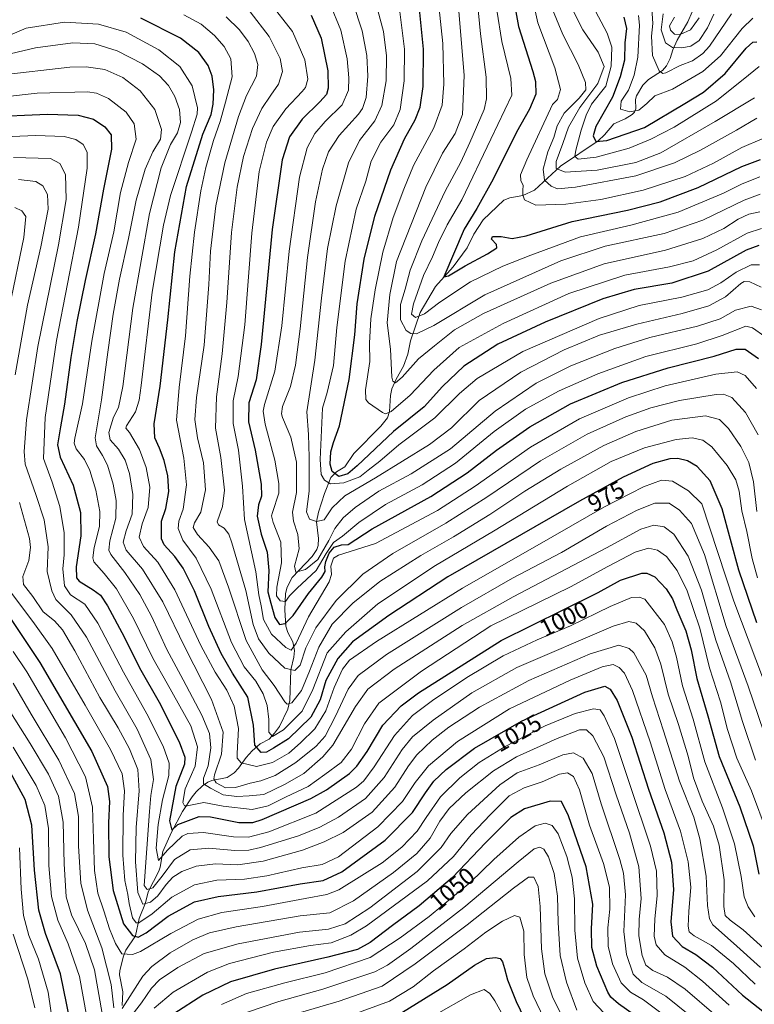
# Model space of a CAD drawing. Units: metres. Extents: x 613657 to 617089, y 4766391 to 4768762.
# Drawn here: x 615870 to 616178, y 4767207 to 4767619 of the extents above; entities that cross this region are included whole.
import ezdxf
from ezdxf.enums import TextEntityAlignment as Align

# ---------------------------------------------------------------- set-up
doc = ezdxf.new("R2010")
doc.units = ezdxf.units.M
doc.header["$MEASUREMENT"] = 0
for name, color, linetype, lineweight in [('Corriente natural lineal', 142, 'Continuous', 13), ('Curva de nivel maestra', 30, 'Continuous', 30), ('Curva de nivel normal', 30, 'Continuous', 0), ('Rótulo de curva de nivel directora', 7, 'Continuous', 0)]:
    doc.layers.add(name, color=color, linetype=linetype, lineweight=lineweight)
doc.styles.add('Style-Arial', font='txt')

msp = doc.modelspace()

# ---------------------------------------------------------------- linework, layer by layer
at = {"layer": 'Corriente natural lineal', "color": 142, "linetype": 'Continuous', "lineweight": 13}
msp.add_polyline3d([(615912.6209, 4767206.1781, 1034.0786), (615912.8267, 4767211.9399, 1033.356), (615911.4833, 4767219.0169, 1032.5543), (615911.6445, 4767220.8065, 1032.0101), (615913.1675, 4767226.9083, 1028.9071), (615914.1569, 4767229.4465, 1027.4932), (615918.1561, 4767235.3451, 1023.234), (615919.6901, 4767242.7135, 1019.1324), (615922.3323, 4767249.2765, 1013.5725), (615923.4685, 4767253.8061, 1011.4193), (615928.0085, 4767262.4679, 1007.1751), (615928.5615, 4767264.1817, 1006.895), (615929.6607, 4767270.7267, 1004.7962), (615933.3435, 4767278.8595, 1001.3261), (615937.9265, 4767287.5753, 996.9541), (615941.9403, 4767293.6053, 993.5254), (615943.6955, 4767295.7063, 992.62), (615946.3413, 4767298.2655, 990.9721), (615948.5259, 4767299.8223, 989.6801), (615950.1965, 4767300.4977, 988.0369), (615956.6719, 4767301.8099, 981.9696), (615959.5811, 4767303.7785, 981.2122), (615961.4551, 4767305.7315, 981.0111), (615964.5915, 4767310.2157, 979.912), (615967.0721, 4767312.9375, 978.5427), (615970.5135, 4767315.8501, 975.1711), (615974.2493, 4767317.9009, 972.017), (615976.4969, 4767320.3469, 970.3019), (615978.5775, 4767323.1515, 968.7633), (615982.1241, 4767330.4061, 965.5804), (615982.9031, 4767334.0357, 963.9983), (615983.3263, 4767346.8971, 957.9409), (615984.6347, 4767352.1811, 956.1879), (615984.8309, 4767355.0019, 955.1448), (615984.2295, 4767358.6679, 953.2836), (615982.1479, 4767362.5257, 950.1354), (615981.2981, 4767365.1333, 949.2545), (615980.8777, 4767372.0087, 946.56), (615981.1479, 4767378.9191, 943.5453), (615981.8607, 4767381.5755, 942.0018), (615983.9537, 4767385.5459, 941.1378), (615992.2989, 4767394.3679, 936.5955), (615994.3187, 4767397.3041, 936.1992), (615994.8217, 4767399.0803, 935.8252), (615994.9959, 4767401.9103, 935.2489), (615994.0501, 4767408.8647, 934.2074), (615995.0001, 4767413.0001, 933.3079), (615997.3995, 4767420.7553, 931.3527), (616000.1217, 4767427.4521, 927.8818), (616002.5023, 4767429.8657, 924.8), (616005.9393, 4767432.0213, 922.6222), (616009.7771, 4767437.5955, 921.2443), (616021.0525, 4767448.9749, 920.172), (616023.8629, 4767452.5271, 919.1218), (616024.7291, 4767455.1117, 918.2613), (616025.1953, 4767461.9191, 915.9136), (616025.6883, 4767464.7149, 915.4283), (616027.5147, 4767468.7869, 914.3827), (616030.6447, 4767474.1473, 913.084), (616032.4145, 4767479.2427, 911.2255), (616033.5973, 4767484.7527, 909.6826), (616037.6565, 4767496.7283, 903.7665), (616044.0093, 4767507.5249, 901.7307), (616051.4413, 4767515.7609, 899.7764), (616057.3701, 4767523.7965, 898.1211), (616060.0813, 4767529.5173, 898.2512), (616063.9923, 4767535.5243, 898.3848), (616072.7497, 4767543.7461, 896.3339), (616075.1555, 4767544.6897, 895.4693), (616080.7067, 4767545.6621, 892.966), (616085.5215, 4767547.9949, 890.9489), (616096.4745, 4767557.9949, 884.7166), (616112.2381, 4767568.5775, 874.9902), (616114.8551, 4767571.0999, 873.687), (616118.8341, 4767575.7309, 871.5451), (616123.6273, 4767577.9073, 868.6487), (616126.5351, 4767579.6045, 867.8273), (616127.5533, 4767580.7049, 866.9775), (616128.0805, 4767582.0963, 866.4563), (616127.9085, 4767585.9495, 867.1844), (616128.3189, 4767587.5259, 867.4008), (616131.0027, 4767591.9057, 866.9167), (616133.3445, 4767594.3811, 866.179), (616139.2853, 4767598.1173, 864.0527), (616140.8753, 4767600.1065, 862.8233), (616142.4597, 4767603.1997, 860.3541), (616143.6085, 4767606.7231, 858.6688), (616145.4281, 4767610.8105, 855.7223), (616149.9087, 4767618.5083, 853.2301), (616151.7061, 4767622.7091, 853.0022)], dxfattribs=at)
at = {"layer": 'Curva de nivel maestra', "color": 30, "linetype": 'Continuous', "lineweight": 30, "flags": 128}
for points, elevation in [([(616076.44, 4767629.6901), (616078.9, 4767616.5301), (616084.88, 4767597.7401), (616085.93, 4767593.4901), (616086.04, 4767588.2001), (616083.41, 4767581.9201), (616078, 4767572.2101), (616068.19, 4767552.5201), (616061.42, 4767540.2201), (616056.08, 4767531.5401), (616047.53, 4767511.6401), (616049.43, 4767512.1001), (616056.5, 4767516.2301), (616065.86, 4767521.2601), (616069.68, 4767523.8201), (616069.6, 4767525.2101), (616067.52, 4767527.3801), (616067.9, 4767528.5201), (616071.53, 4767528.4801), (616076.14, 4767527.6601), (616082.11, 4767528.8601), (616101.36, 4767534.7601), (616124.51, 4767539.6101), (616138.31, 4767543.0201), (616154.2, 4767549.0501), (616172.54, 4767557.9401), (616180.33, 4767560.8301)], 900), ([(616179.64, 4767524.7801), (616174.31, 4767522.7401), (616158.44, 4767514.0401), (616143.18, 4767509.0301), (616127.34, 4767506.3101), (616114.21, 4767502.4101), (616090, 4767492.6201), (616070.1, 4767483.3401), (616055.94, 4767474.1201), (616046.94, 4767465.6901), (616039.3, 4767457.1001), (616026.39, 4767446.8101), (616011.11, 4767432.4201), (616007.25, 4767429.1201), (616003.53, 4767427.9001), (616000.68, 4767429.9701), (615999.8, 4767433.0401), (616000.13, 4767438.2601), (616001.19, 4767442.1601), (616003.71, 4767449.1801), (616007.81, 4767468.5501), (616010.13, 4767487.3201), (616011.15, 4767500.2401), (616014.06, 4767519.0501), (616018.62, 4767537.0901), (616025.24, 4767556.5401), (616031.05, 4767569.4201), (616035.46, 4767577.3801), (616037.55, 4767582.7201), (616038.87, 4767591.4101), (616038.98, 4767607.1001), (616037.18, 4767625.2701)], 925), ([(615991.92, 4767621.3201), (615996.03, 4767611.6901), (615998.87, 4767597.9901), (615999.05, 4767590.7501), (615998.26, 4767588.0501), (615995.54, 4767584.9801), (615988.06, 4767577.7601), (615982.76, 4767570.3101), (615979.77, 4767560.7201), (615975.51, 4767531.5101), (615970.91, 4767483.2101), (615968.87, 4767468.4401), (615965.73, 4767458.7701), (615965.56, 4767450.7801), (615968.34, 4767439.0001), (615970.89, 4767424.7601), (615971.11, 4767419.7201), (615969.76, 4767416.0401), (615969.23, 4767411.2901), (615970.97, 4767403.7101), (615973.48, 4767396.1601), (615974.17, 4767388.5101), (615973.68, 4767379.5301), (615974.96, 4767374.8601), (615976.61, 4767368.8801), (615978.64, 4767365.9201), (615980.94, 4767366.2501), (615984.39, 4767369.6401), (615990.78, 4767378.9001), (615996.34, 4767385.7401), (615997.72, 4767388.1501), (615997.56, 4767390.0401), (615998, 4767392.3701), (615999.37, 4767395.7901), (616001.53, 4767398.2801), (616004.57, 4767399.2301), (616007.36, 4767399.3701), (616017.47, 4767406.0401), (616042.02, 4767419.5501), (616057.3, 4767429.4201), (616069.63, 4767438.9901), (616083.63, 4767448.8201), (616100.64, 4767458.4001), (616122.22, 4767467.3701), (616141.62, 4767473.4701), (616160.84, 4767478.3501), (616170.11, 4767481.2801), (616173.93, 4767481.2901), (616179.53, 4767477.3801)], 950), ([(616178.77, 4767366.6101), (616171.29, 4767388.6901), (616164.26, 4767414.3201), (616159.16, 4767426.0601), (616153.78, 4767432.1501), (616149.7, 4767434.5201), (616145.67, 4767435.4201), (616142.37, 4767435.4001), (616135.24, 4767433.4501), (616122.8, 4767427.6101), (616104.45, 4767417.5501), (616049.18, 4767385.9201), (616024.43, 4767369.6501), (616009.2, 4767358.6101), (616003.11, 4767351.6701), (615998.01, 4767342.4401), (615995.59, 4767334.3401), (615991.71, 4767327.0101), (615982.33, 4767317.9901), (615976.07, 4767314.1101), (615973.21, 4767312.3201), (615970.84, 4767312.2601), (615968.27, 4767315.3401), (615967.74, 4767323.6501), (615965.26, 4767335.5001), (615958.92, 4767345.5401), (615954.12, 4767353.7001), (615948.94, 4767365.0101), (615942.9, 4767379.9801), (615938.14, 4767389.5601), (615934.7, 4767394.4501), (615930.23, 4767399.3201), (615929.06, 4767401.8101), (615929.12, 4767404.5401), (615929.14, 4767409.2601), (615930.92, 4767414.5901), (615932.16, 4767421.7101), (615931.72, 4767428.2001), (615930.24, 4767434.7001), (615928.32, 4767439.8701), (615926.28, 4767444.0801), (615926.06, 4767450.0401), (615928.51, 4767465.8201), (615931.76, 4767493.5601), (615934.7, 4767522.0501), (615939.62, 4767549.4601), (615946.42, 4767571.3801), (615949.88, 4767579.7101), (615950.76, 4767584.0201), (615951.02, 4767589.9601), (615950.38, 4767595.6801), (615948.64, 4767600.2001), (615944.79, 4767605.6701), (615937.05, 4767611.6101), (615920.48, 4767620.0301)], 975), ([(616123.03, 4767620.4201), (616124.1, 4767615.7001), (616123.45, 4767609.6501), (616123.27, 4767602.4901), (616121.52, 4767595.4101), (616118.25, 4767586.9901), (616111.24, 4767574.6801), (616110.13, 4767570.7001), (616111.29, 4767568.3501), (616115.95, 4767568.7301), (616131.64, 4767574.2001), (616148.65, 4767584.2801), (616156.37, 4767589.0801), (616165.45, 4767596.9001), (616174.34, 4767607.4501), (616177.16, 4767609.9201), (616178.73, 4767610.1801)], 875), ([(615855.63, 4767578.6701), (615881.22, 4767579.7401), (615894.22, 4767579.3901), (615900.63, 4767577.7201), (615905.38, 4767574.5601), (615908.06, 4767571.1601), (615908.2, 4767565.1201), (615904.74, 4767548.3601), (615901.48, 4767529.6501), (615897.13, 4767510.1101), (615893.58, 4767492.9701), (615891.11, 4767477.8501), (615888.48, 4767458.2301), (615886.7, 4767448.7801), (615885.47, 4767441.2001), (615886.62, 4767436.0201), (615892.05, 4767424.3701), (615895.12, 4767412.8001), (615895.26, 4767403.0601), (615893.38, 4767390.1301), (615893.52, 4767385.4701), (615894.55, 4767384.0601), (615900.38, 4767380.4301), (615903.52, 4767378.2601), (615906.49, 4767373.7801), (615913.44, 4767360.7001), (615919.82, 4767347.7701), (615928.07, 4767333.3201), (615936.58, 4767316.7701), (615938.83, 4767310.2801), (615938.69, 4767307.3101), (615935.09, 4767298.0301), (615932.42, 4767283.5601), (615933.49, 4767279.6301), (615935.96, 4767282.0101), (615944.96, 4767285.4801), (615949.66, 4767285.2601), (615961.52, 4767282.9101), (615967.36, 4767282.9701), (615971.35, 4767284.2101), (615991.8, 4767292.9401), (615998.29, 4767296.5501), (616007.95, 4767303.4801), (616011.06, 4767306.5601), (616015.32, 4767312.7001), (616021.95, 4767323.7601), (616029.64, 4767331.7501), (616036.85, 4767337.2301), (616071.5, 4767359.2001), (616097.52, 4767372.1001), (616112.31, 4767379.3001), (616121.68, 4767384.4401), (616130.53, 4767387.3801), (616132.68, 4767387.4101), (616136.06, 4767385.8801), (616140.82, 4767380.9101), (616143.49, 4767376.6501), (616145.26, 4767371.9901), (616149.08, 4767363.1901), (616151.3, 4767355.3201), (616153.62, 4767343.3201), (616158.23, 4767327.6201), (616162.98, 4767310.6001), (616171.62, 4767289.4401), (616177.26, 4767273.1001), (616179.6, 4767261.3201)], 1000), ([(615861.54, 4767374.6901), (615878.02, 4767350.0301), (615899.83, 4767312.6101), (615906.43, 4767298.0601), (615907.25, 4767291.7401), (615906.91, 4767282.7301), (615906.99, 4767268.5201), (615908.84, 4767254.3401), (615913.13, 4767240.3801), (615916.96, 4767235.5001), (615919.29, 4767234.8401), (615922.68, 4767236.7301), (615931.89, 4767243.6501), (615942.9, 4767249.5901), (615952.88, 4767251.9501), (615969.08, 4767253.8101), (615987.24, 4767257.2401), (615996.96, 4767258.6001), (616004.72, 4767262.2101), (616022.97, 4767275.4601), (616034.43, 4767287.0701), (616039.83, 4767295.3301), (616043.38, 4767300.2701), (616048.46, 4767305.0901), (616060.38, 4767314.1301), (616080.08, 4767325.4401), (616106.64, 4767337.5301), (616115.06, 4767340.1201), (616117.34, 4767338.8401), (616120.27, 4767333.9801), (616126.4, 4767318.7001), (616133.29, 4767296.8201), (616139.84, 4767278.5601), (616143.06, 4767266.2601), (616143.86, 4767254.8601), (616142.68, 4767241.2201), (616143.4, 4767235.2001), (616147.54, 4767230.8701), (616153.21, 4767227.5301), (616160.18, 4767222.2301), (616172.79, 4767210.6001), (616185.99, 4767200.2301)], 1025), ([(615890.71, 4767200.3501), (615886.71, 4767219.4501), (615880.38, 4767236.4201), (615877.64, 4767246.1701), (615875.84, 4767262.8601), (615874.75, 4767281.7401), (615871.88, 4767292.5601), (615865.94, 4767303.5501)], 1050), ([(616133.25, 4767198.0601), (616120.78, 4767206.8501), (616117.57, 4767209.6501), (616116.34, 4767211.7801), (616111.72, 4767222.6601), (616109.62, 4767230.4501), (616109.39, 4767238.3801), (616110.05, 4767248.7001), (616107.2, 4767264.3601), (616099.87, 4767285.6701), (616096.83, 4767291.7201), (616092.09, 4767291.8201), (616081.42, 4767288.5901), (616075.63, 4767284.9801), (616064.97, 4767274.4101), (616051.15, 4767259.9101), (616037.13, 4767247.9601), (616025.92, 4767239.7601), (616016.65, 4767232.5801), (616011.25, 4767229.7101), (615998.87, 4767226.4401), (615976.47, 4767221.4001), (615958.02, 4767216.1201), (615946.37, 4767210.5001), (615934.23, 4767202.6501)], 1050), ([(616030.2, 4767203.3501), (616048.96, 4767215.0401), (616060.38, 4767223.0501), (616065.4, 4767225.8701), (616069.19, 4767226.3001), (616071.14, 4767225.9301), (616072.09, 4767224.5001), (616073.03, 4767221.7001), (616074.16, 4767217.0201), (616077.84, 4767207.8401), (616083.07, 4767197.1201)], 1075)]:
    msp.add_lwpolyline(points, dxfattribs=dict(at, elevation=elevation))
at = {"layer": 'Curva de nivel normal', "color": 30, "linetype": 'Continuous', "lineweight": 0, "flags": 128}
for points, elevation in [([(616061.07, 4767632.28), (616062.83, 4767613.52), (616065.26, 4767595.33), (616065.35, 4767586.17), (616064.39, 4767581.72), (616058.48, 4767567.98), (616054.63, 4767559.75), (616048.11, 4767547.47), (616038.35, 4767526.72), (616033.44, 4767514.4), (616031.3, 4767506.47), (616029.34, 4767500.06), (616029.37, 4767493.67), (616031.78, 4767489.15), (616033.7, 4767487.83), (616036.08, 4767487.74), (616043.27, 4767491.28), (616064.71, 4767504.06), (616096.63, 4767518.27), (616115.18, 4767524.48), (616139.87, 4767529.79), (616156.09, 4767535.32), (616173.53, 4767543.81), (616180.14, 4767546.21)], 910), ([(616083.71, 4767632.72), (616086.92, 4767618.08), (616094.08, 4767599.16), (616096.4, 4767590.08), (616095.17, 4767586.01), (616093.16, 4767583.91), (616082.31, 4767560.63), (616079.73, 4767554.38), (616079.87, 4767552.02), (616080.77, 4767549.94), (616080.6, 4767548.02), (616080.68, 4767546.05), (616081.39, 4767543.87), (616086.08, 4767541.67), (616098.63, 4767542.06), (616113.33, 4767544.08), (616131.11, 4767548), (616148.73, 4767553.74), (616160.59, 4767559.24), (616172.45, 4767565.89), (616180.99, 4767569.49)], 895), ([(616178.7, 4767464.8), (616173.85, 4767470.28), (616170.53, 4767471.77), (616161.58, 4767470.87), (616140.31, 4767465.94), (616125.03, 4767460.96), (616104.36, 4767452.14), (616083.81, 4767440.29), (616060.62, 4767423.94), (616044.81, 4767413.72), (616018.86, 4767399.81), (616003.35, 4767394.98), (616001.27, 4767393.64), (616000.12, 4767390.38), (616000.42, 4767386.82), (615999.48, 4767383.84), (615990.76, 4767369.08), (615985.63, 4767358.08), (615983.48, 4767355.2), (615981.19, 4767356.21), (615975.28, 4767361.87), (615971.94, 4767368.04), (615970.86, 4767373.71), (615969.91, 4767378.37), (615968.64, 4767387.92), (615963.96, 4767409.94), (615963.13, 4767423.88), (615961.45, 4767438.98), (615959.14, 4767450.09), (615959.1, 4767459.71), (615961.3, 4767469.84), (615964.06, 4767491.48), (615966.92, 4767529.86), (615970.13, 4767555.83), (615973.12, 4767568.14), (615975.93, 4767574.57), (615981.26, 4767582.05), (615988.13, 4767589.31), (615989.46, 4767591.05), (615990.42, 4767594.43), (615989.2, 4767602.65), (615984.1, 4767614.44), (615974.4, 4767626.82)], 955), ([(615999.65, 4767626.26), (616004.3, 4767615.04), (616006.98, 4767603.06), (616007.72, 4767595.06), (616007.55, 4767589.8), (616004.93, 4767583.72), (615997.73, 4767576.72), (615993.39, 4767571.72), (615990.19, 4767565.72), (615986.98, 4767553.38), (615982.69, 4767522.4), (615979.54, 4767491.11), (615976.66, 4767472.07), (615972.35, 4767458.1), (615971.75, 4767455.34), (615972.52, 4767449.94), (615976.7, 4767434.78), (615978.32, 4767425.03), (615978.26, 4767421), (615975.72, 4767412.8), (615975.28, 4767411.39), (615975.95, 4767408.59), (615979.14, 4767400.46), (615979.4, 4767391.7), (615977.45, 4767381.56), (615977.34, 4767377.9), (615978.94, 4767375.86), (615981.12, 4767375.53), (615982.78, 4767377.85), (615985.96, 4767381.17), (615993.94, 4767388.57), (615998.13, 4767395.63), (616001.25, 4767400.21), (616004.95, 4767402.91), (616011.9, 4767408.67), (616023.05, 4767416.23), (616038.4, 4767424.51), (616052.38, 4767433.46), (616068.62, 4767446.73), (616081.78, 4767456.17), (616095.9, 4767463.88), (616112.04, 4767471.03), (616132.22, 4767478.2), (616153.62, 4767483.53), (616164.22, 4767487.04), (616174.16, 4767490.89), (616177, 4767490.18), (616182.22, 4767486.56)], 945), ([(616180.72, 4767497.84), (616176.48, 4767499.32), (616169.9, 4767497.61), (616163.37, 4767494.05), (616153.98, 4767490.91), (616133.98, 4767486.14), (616119.27, 4767481.57), (616100.82, 4767474.27), (616086.26, 4767467), (616069.04, 4767455.35), (616050.27, 4767439.54), (616033.79, 4767429.05), (616020.27, 4767421.83), (616010.38, 4767415), (616005.33, 4767410.64), (616001.86, 4767406.18), (615999.34, 4767401.04), (615994.67, 4767393.11), (615989.44, 4767388.9), (615985.41, 4767387.88), (615984.91, 4767390.32), (615986.91, 4767397.65), (615986.28, 4767403.69), (615984.53, 4767409.18), (615984.08, 4767413.04), (615985.68, 4767421.18), (615985.7, 4767433.98), (615983.31, 4767444.38), (615979.89, 4767452.63), (615979.39, 4767454.23), (615979.92, 4767457.25), (615983.25, 4767465.68), (615985.32, 4767474.65), (615987.23, 4767489.82), (615990.28, 4767519.73), (615993.67, 4767543.02), (615996.6, 4767556.79), (615999.08, 4767564.05), (616003.62, 4767570.81), (616011.79, 4767579.76), (616013.45, 4767582.2), (616014.93, 4767586.81), (616015.6, 4767595.73), (616015.17, 4767604.42), (616013.32, 4767614.72), (616009.4, 4767626.68)], 940), ([(616045.49, 4767625.24), (616047.03, 4767609.4), (616047.46, 4767592.35), (616046.82, 4767583.6), (616043.26, 4767574.02), (616034.85, 4767558.28), (616030.75, 4767548.44), (616026.22, 4767536.54), (616021.94, 4767522.02), (616018.68, 4767506.16), (616016.97, 4767494), (616016.37, 4767483.85), (616016.5, 4767476.11), (616014.67, 4767464.23), (616014.8, 4767460.15), (616015.88, 4767458.82), (616021.8, 4767454.73), (616023.08, 4767454.19), (616025.48, 4767455.2), (616033.44, 4767462.01), (616043.28, 4767472.53), (616053.95, 4767482.03), (616072.43, 4767492.07), (616099.89, 4767504.63), (616123.44, 4767512.34), (616142.2, 4767515.77), (616152.08, 4767518.38), (616162.02, 4767522.94), (616174.81, 4767529.94), (616180.77, 4767531.84)], 920), ([(616053.62, 4767624.64), (616056.08, 4767596.08), (616055.36, 4767579.6), (616052.29, 4767571.77), (616047.01, 4767563.52), (616039.94, 4767549.24), (616027.72, 4767518.05), (616024.92, 4767504.2), (616023.77, 4767492.41), (616025.09, 4767481.36), (616025.67, 4767469.64), (616026.07, 4767467.86), (616027.24, 4767467.24), (616030.05, 4767469.6), (616036.85, 4767477.25), (616043.61, 4767482.76), (616051.99, 4767489.42), (616064.22, 4767496.32), (616092.46, 4767508.92), (616114.82, 4767517.05), (616140.48, 4767522.82), (616156.2, 4767527.74), (616164.95, 4767531.94), (616170.98, 4767535.75), (616175.49, 4767537.96), (616180.03, 4767538.88)], 915), ([(616109.83, 4767625.31), (616116.06, 4767613.8), (616118, 4767607.92), (616117.74, 4767599.88), (616115.44, 4767591.5), (616109.51, 4767584.01), (616107.28, 4767579.34), (616105.05, 4767573.14), (616102.85, 4767564.78), (616102.51, 4767562.03), (616103.9, 4767561), (616111.34, 4767561.72), (616125.28, 4767565.6), (616134.4, 4767569.29), (616144.17, 4767574.3), (616161.88, 4767585.41), (616175.36, 4767596.16), (616179.75, 4767599.76)], 880), ([(616134.68, 4767626.01), (616135.17, 4767617.81), (616134.58, 4767612.44), (616135.07, 4767604.38), (616137.8, 4767598.01), (616139.41, 4767596.81), (616140.63, 4767597.16), (616146.69, 4767600.16), (616151.81, 4767602.19), (616156.2, 4767605.26), (616158.98, 4767608.35), (616168.14, 4767621.89)], 865), ([(616179.09, 4767385.45), (616176.81, 4767393.56), (616174.62, 4767404.88), (616172.54, 4767413.52), (616171.32, 4767421.73), (616169.99, 4767426.47), (616166.32, 4767432.54), (616159.94, 4767440.34), (616156.12, 4767443.18), (616151.7, 4767444.21), (616144.93, 4767443.48), (616131.62, 4767439.92), (616117.66, 4767434.17), (616099.39, 4767423.95), (616068.3, 4767405.03), (616044.09, 4767390.57), (616019.9, 4767374.56), (616006.38, 4767362.79), (615998.58, 4767354.03), (615992.62, 4767338.62), (615988.07, 4767329.6), (615980.28, 4767321.68), (615975.7, 4767319.01), (615974.08, 4767320.76), (615974.05, 4767326.07), (615973.39, 4767331.97), (615971.81, 4767336.88), (615968.68, 4767342.08), (615963.76, 4767348.17), (615958.53, 4767358.3), (615950, 4767380.77), (615943.7, 4767393.66), (615937.99, 4767401.28), (615936.09, 4767406.17), (615936.41, 4767409.16), (615938.21, 4767414.29), (615939.62, 4767424.4), (615938.45, 4767435.66), (615935.4, 4767451.51), (615936.56, 4767465.3), (615939.15, 4767486.9), (615941.03, 4767511.94), (615942.91, 4767530.28), (615945.58, 4767547.62), (615947.73, 4767557.43), (615950.91, 4767568.82), (615953.66, 4767576.76), (615955.92, 4767584.88), (615958.8, 4767595.52), (615958.19, 4767602.95), (615955.36, 4767608.12), (615951.31, 4767612.74), (615945.7, 4767617.51), (615938.51, 4767621.42)], 970), ([(615956.18, 4767620.6), (615961.75, 4767615.18), (615965.52, 4767610.28), (615968.13, 4767605.23), (615969.5, 4767600.6), (615968.92, 4767595.68), (615964.76, 4767587.68), (615961.37, 4767578.85), (615955.71, 4767559.46), (615951.86, 4767541.33), (615949.68, 4767522.42), (615949.01, 4767508.37), (615946.96, 4767483.04), (615943.85, 4767461.04), (615943.1, 4767451.81), (615944.27, 4767444.09), (615946.68, 4767433.63), (615947.49, 4767422.33), (615945.54, 4767413.04), (615942.9, 4767408.51), (615942.36, 4767406.59), (615944.17, 4767403.59), (615949.03, 4767398.28), (615953.14, 4767392.54), (615957.23, 4767381.54), (615964.62, 4767359.2), (615971.34, 4767346.84), (615976.3, 4767340.3), (615980.8, 4767333.52), (615981.85, 4767332.5), (615983.76, 4767333), (615987.8, 4767338.24), (615991.24, 4767346.31), (615995.16, 4767356.34), (616000.69, 4767366.03), (616009.39, 4767374.84), (616020.63, 4767383.89), (616037.88, 4767394.87), (616051.6, 4767402.7), (616066.87, 4767412.04), (616081.44, 4767421.78), (616096.52, 4767431.01), (616114.68, 4767440.88), (616128.1, 4767446.77), (616143.1, 4767451.48), (616157.31, 4767453.4), (616163.17, 4767451.81), (616166.92, 4767448.08), (616172.03, 4767440.56), (616175.46, 4767433.77), (616177.4, 4767425.74), (616178.78, 4767413.24)], 965), ([(616179.29, 4767445.35), (616174.06, 4767454.7), (616168.32, 4767461.05), (616164.76, 4767462.51), (616161.73, 4767462.37), (616146.37, 4767459.76), (616134.38, 4767456.72), (616123.84, 4767452.92), (616107.65, 4767445.61), (616088.05, 4767434.47), (616065.59, 4767419.3), (616048.37, 4767408.44), (616026.1, 4767395.66), (616013.56, 4767387.04), (616002.42, 4767375.99), (615993.87, 4767364.55), (615989.59, 4767356.08), (615987.3, 4767348.9), (615985, 4767346.61), (615980.79, 4767347.59), (615974.1, 4767353.83), (615969.77, 4767359.84), (615967.55, 4767365.97), (615964.42, 4767380.13), (615958.65, 4767400.14), (615957.34, 4767403.72), (615955.32, 4767406.34), (615952.99, 4767407.65), (615952.47, 4767408.87), (615954.72, 4767415.31), (615955.52, 4767422.18), (615953.95, 4767435.95), (615951.78, 4767448.18), (615952.21, 4767461.3), (615954.61, 4767479.41), (615956.52, 4767500.82), (615958.49, 4767530.14), (615960.79, 4767549.23), (615963.5, 4767562.11), (615967.28, 4767573.86), (615971.22, 4767582.19), (615974.9, 4767587.81), (615978.18, 4767592.38), (615979.8, 4767597.75), (615978.9, 4767603.17), (615974.32, 4767612.38), (615966.34, 4767622.67)], 960), ([(616019.89, 4767623.31), (616022.17, 4767614.5), (616023.53, 4767604.2), (616023.32, 4767593.72), (616021.47, 4767583.38), (616018.51, 4767577.05), (616012.08, 4767568.72), (616007.48, 4767559.47), (616002.31, 4767541.39), (615998.75, 4767523.47), (615996.17, 4767502.71), (615993.44, 4767476.71), (615990.08, 4767455.01), (615990.7, 4767445.51), (615990.98, 4767436.05), (615991.1, 4767421.84), (615989.98, 4767413.13), (615991.18, 4767410), (615994.13, 4767409.13), (615997.3, 4767409.82), (616000.62, 4767414.78), (616006.06, 4767419.88), (616018.81, 4767427.38), (616041.49, 4767441.29), (616050.77, 4767448.37), (616062.37, 4767459.79), (616079.79, 4767471.64), (616097.98, 4767480.99), (616112.74, 4767487.14), (616128.42, 4767491.82), (616147.54, 4767496.19), (616158.71, 4767499.54), (616165.59, 4767503.31), (616172.11, 4767508.8), (616173.53, 4767509.66), (616175.81, 4767509.6), (616180.56, 4767507.3)], 935), ([(616179.98, 4767516.62), (616176.42, 4767516.62), (616170.08, 4767513.63), (616163.75, 4767509.05), (616158.31, 4767506.2), (616147.31, 4767503.1), (616129.41, 4767499.59), (616112.6, 4767494.22), (616080.6, 4767480.28), (616061.47, 4767469.05), (616054.11, 4767462.78), (616043.78, 4767452.53), (616028.62, 4767441.16), (616020.69, 4767434.42), (616015.85, 4767430.54), (616012.3, 4767427.85), (616005.63, 4767425.34), (615999.97, 4767424.9), (615997.4, 4767426.34), (615996.03, 4767428.8), (615995.59, 4767435), (615996.65, 4767456.58), (615998.61, 4767463.1), (616001.22, 4767474.44), (616002.7, 4767490.35), (616006.08, 4767518.19), (616010.81, 4767540.04), (616014.74, 4767551.67), (616017.04, 4767560.04), (616021.1, 4767568.05), (616026.5, 4767575.38), (616029.27, 4767581.72), (616030.9, 4767593.73), (616031.01, 4767607.11), (616029, 4767622.75)], 930), ([(616069.72, 4767623.36), (616071.79, 4767610.3), (616075.55, 4767594.7), (616076.02, 4767587.72), (616067.3, 4767569.37), (616055.08, 4767543.88), (616048.95, 4767533.36), (616045.28, 4767526.07), (616042.75, 4767519.95), (616039.03, 4767512.22), (616034.77, 4767500.34), (616034, 4767496.02), (616035.62, 4767494.55), (616039.43, 4767496.05), (616045.82, 4767500.97), (616058.77, 4767509.52), (616072.21, 4767516.16), (616083.97, 4767520.71), (616104.82, 4767528.39), (616126, 4767533.31), (616145.74, 4767538.68), (616164.81, 4767546.7), (616172.59, 4767550.56), (616180.02, 4767553.53)], 905), ([(616093.08, 4767623.72), (616097.48, 4767613.2), (616103.83, 4767600.65), (616106.96, 4767593.04), (616107.14, 4767590.07), (616104.3, 4767586.5), (616097.95, 4767580.24), (616095, 4767574.87), (616093.64, 4767570.05), (616091.07, 4767564.04), (616089.14, 4767556.72), (616089.76, 4767552.18), (616092.54, 4767549.68), (616095.22, 4767548.51), (616102.76, 4767549.21), (616128, 4767553.98), (616144.31, 4767559.35), (616155.12, 4767564.65), (616170.2, 4767573.09), (616178.73, 4767578.16)], 890), ([(616101.72, 4767623.16), (616105.83, 4767615.13), (616112.27, 4767605.73), (616114.71, 4767599.76), (616112.07, 4767592.65), (616104.62, 4767582.61), (616099.84, 4767574.38), (616097.39, 4767567.49), (616094.64, 4767559.98), (616094.59, 4767557), (616098.43, 4767555.52), (616111.82, 4767556.34), (616128.1, 4767559.57), (616138.5, 4767563.67), (616161.38, 4767576.69), (616177.83, 4767586.63)], 885), ([(616129.17, 4767621.23), (616129.61, 4767617.1), (616128.86, 4767603.76), (616127.4, 4767596.13), (616125.02, 4767589.9), (616121.86, 4767585.19), (616121.62, 4767581.86), (616125.54, 4767580.8), (616129.32, 4767581.51), (616132.68, 4767584.25), (616135.98, 4767587.56), (616143.45, 4767590.22), (616156.15, 4767597.73), (616163.56, 4767604.2), (616172.69, 4767615.78), (616177.12, 4767620.11)], 870), ([(616139.45, 4767621.85), (616138.64, 4767615.1), (616140.45, 4767609.76), (616143.48, 4767607.77), (616147.31, 4767607.63), (616151.18, 4767608.35), (616154.64, 4767610.73), (616158.05, 4767616.05), (616160.8, 4767621.72)], 860), ([(616144.21, 4767620.49), (616142.2, 4767616.86), (616142.61, 4767615.02), (616144.31, 4767613.38), (616146.65, 4767613.14), (616151.03, 4767615.17), (616154.66, 4767620.13)], 855), ([(616190.85, 4767318.25), (616169.08, 4767375.75), (616155.71, 4767416.44), (616150.19, 4767421.95), (616143.46, 4767426.04), (616138.78, 4767426.43), (616131.21, 4767423.59), (616114.9, 4767415.23), (616093.2, 4767402.72), (616055.3, 4767381.11), (616019.3, 4767358.82), (616007.99, 4767351.01), (616005.07, 4767347.16), (616001.48, 4767339.56), (615998.01, 4767329.65), (615993.45, 4767322.18), (615987.47, 4767316.36), (615982.56, 4767311.97), (615975.62, 4767308.05), (615968.96, 4767306.36), (615962.49, 4767307.96), (615960.83, 4767309.89), (615960.78, 4767311.83), (615961.39, 4767322.29), (615959.62, 4767331.72), (615956.53, 4767338.42), (615951.57, 4767345.87), (615945.62, 4767357.15), (615934.71, 4767380.43), (615927.52, 4767391.98), (615921.6, 4767398.6), (615919.67, 4767402.53), (615920.94, 4767408.12), (615923.49, 4767415.01), (615924.26, 4767423.42), (615922.7, 4767431.76), (615919.81, 4767439.26), (615915.73, 4767446.31), (615914.21, 4767448.14), (615914.41, 4767449.16), (615918.16, 4767455.1), (615919.76, 4767459.95), (615920.56, 4767466.11), (615925.21, 4767505.15), (615929.95, 4767533.33), (615932.84, 4767545.72), (615941.74, 4767572.31), (615944.09, 4767579.85), (615944.18, 4767582.42), (615941.93, 4767591.64), (615936.8, 4767599.79), (615927.96, 4767606.84), (615914.29, 4767614.12), (615902.62, 4767617.58), (615888.46, 4767618.4), (615872.32, 4767615.79), (615862.8, 4767611.78)], 980), ([(616183.86, 4767314.65), (616175.16, 4767340), (616165.94, 4767365.09), (616156.8, 4767395.26), (616151.38, 4767408.19), (616146.39, 4767413.78), (616141.98, 4767416.71), (616135.98, 4767416.7), (616128.66, 4767413.81), (616115.68, 4767407.09), (616096.88, 4767396.14), (616076.27, 4767385.29), (616054.93, 4767373.07), (616023.54, 4767353.33), (616011.55, 4767344.47), (616007.38, 4767338.79), (616001.99, 4767327.14), (615997.78, 4767319.03), (615993.99, 4767314.93), (615985.48, 4767307.99), (615976.84, 4767302.6), (615970.7, 4767300.33), (615966.32, 4767299.42), (615960.09, 4767297.55), (615955.93, 4767297.46), (615952, 4767299.48), (615951.08, 4767301.2), (615951.38, 4767302.82), (615954.21, 4767311.58), (615954.96, 4767320.76), (615950.12, 4767334.43), (615938.98, 4767356.06), (615929.64, 4767375.44), (615921.09, 4767389.11), (615914.26, 4767397.04), (615912.99, 4767400.47), (615914.26, 4767405.1), (615916.78, 4767412.18), (615917.11, 4767420.38), (615915.75, 4767429.17), (615913.9, 4767434.81), (615911.04, 4767439.41), (615907.61, 4767443.27), (615907.02, 4767446.43), (615908.95, 4767452.84), (615911.1, 4767456.87), (615912.89, 4767465.66), (615917.01, 4767498.56), (615924.04, 4767538.18), (615929.01, 4767557.29), (615932.9, 4767567.05), (615935.75, 4767572.05), (615937.13, 4767576.32), (615936.64, 4767581.7), (615934.64, 4767587.27), (615932, 4767591.89), (615928.26, 4767595.89), (615921.13, 4767600.89), (615910.56, 4767606.32), (615901.11, 4767609.22), (615891.88, 4767609.72), (615876.29, 4767607.58), (615855.42, 4767602.76)], 985), ([(616178.25, 4767309.03), (616172.77, 4767325.22), (616167.73, 4767341.91), (616161.59, 4767359.37), (616155.54, 4767380.23), (616150.01, 4767394.59), (616143.97, 4767403.78), (616139.91, 4767406.79), (616135.62, 4767407.53), (616130.16, 4767405.9), (616115.79, 4767398.04), (616076.54, 4767377.47), (616055.22, 4767365.42), (616026.68, 4767347.23), (616015.66, 4767338.86), (616010.42, 4767331.48), (616001.01, 4767315.34), (615996.81, 4767310.43), (615988.73, 4767303.5), (615980.63, 4767298.86), (615972.02, 4767294.61), (615965.81, 4767294.12), (615960.7, 4767293.78), (615955.03, 4767294.44), (615949.61, 4767297.35), (615946.74, 4767299.14), (615946.73, 4767301.54), (615948.63, 4767306.67), (615949.78, 4767314.26), (615949.17, 4767320.21), (615946.04, 4767327.9), (615938.25, 4767342.7), (615931.34, 4767355.36), (615924.87, 4767369.42), (615920, 4767378.54), (615913.78, 4767387.71), (615907.86, 4767395.3), (615907.07, 4767397.05), (615907.42, 4767400.96), (615909.91, 4767410.52), (615910.06, 4767417.93), (615908.83, 4767424.71), (615906.41, 4767432.71), (615904.32, 4767436.75), (615901.89, 4767440.78), (615901.3, 4767444.08), (615903.98, 4767460.06), (615906.58, 4767480.1), (615908.79, 4767495.92), (615911.54, 4767510.7), (615915.23, 4767527.71), (615918.41, 4767543.72), (615922.26, 4767556.72), (615925.46, 4767564.05), (615928.73, 4767569.38), (615929.17, 4767573.38), (615926.27, 4767581.72), (615920.15, 4767589.65), (615912.94, 4767595.2), (615905.29, 4767598.47), (615897.45, 4767599.61), (615890.71, 4767599.49), (615861.24, 4767596.12)], 990), ([(615849.46, 4767585.52), (615876.91, 4767588.64), (615898.02, 4767589.12), (615901.87, 4767588.61), (615906.93, 4767586.39), (615914.22, 4767580.7), (615917.66, 4767575.75), (615918.52, 4767569.35), (615915.28, 4767559.58), (615911.94, 4767546.97), (615909.07, 4767530.54), (615905.08, 4767513), (615899.82, 4767484.71), (615896, 4767458.37), (615892.8, 4767444.04), (615892.46, 4767441.95), (615893.26, 4767439.48), (615896.74, 4767435.05), (615898.99, 4767430.51), (615901.52, 4767422.27), (615903.24, 4767413.26), (615903.08, 4767406.94), (615900.84, 4767398.13), (615900.25, 4767393.81), (615900.73, 4767392.11), (615905.11, 4767387.21), (615910.28, 4767380.88), (615917.42, 4767368.42), (615925.43, 4767351.84), (615931.5, 4767341.24), (615941.36, 4767323.43), (615944.24, 4767314.64), (615943.22, 4767306.51), (615939, 4767296.95), (615937.99, 4767291.28), (615938.71, 4767289.94), (615939.87, 4767289.96), (615946.83, 4767291.23), (615954.93, 4767289.81), (615967.18, 4767288.42), (615973.88, 4767289.84), (615981.45, 4767293.7), (615990.59, 4767298), (615997.63, 4767303.02), (616004.44, 4767308.05), (616008.74, 4767313.65), (616014.28, 4767324.32), (616020.24, 4767332.94), (616038.11, 4767346.37), (616067.3, 4767365.31), (616100.63, 4767381.67), (616116.27, 4767390.23), (616127.7, 4767396.17), (616133.42, 4767397.87), (616137.2, 4767397.05), (616140.86, 4767394.45), (616145.44, 4767388.5), (616149.52, 4767379.97), (616154.82, 4767364.43), (616158.99, 4767347.77), (616163.54, 4767333.44), (616166.49, 4767321.83), (616170.44, 4767309.87), (616176.55, 4767296.16), (616183.12, 4767278.51)], 995), ([(616177.91, 4767243.31), (616175.1, 4767247.58), (616173.53, 4767251.79), (616172.29, 4767260.31), (616169.46, 4767274.01), (616164.42, 4767289.08), (616156.96, 4767308.35), (616152.07, 4767326.16), (616147.59, 4767340.14), (616145.11, 4767352.14), (616143.34, 4767358.64), (616140.1, 4767365.87), (616131.83, 4767376.56), (616129.51, 4767377.36), (616126.25, 4767377.24), (616117.27, 4767373.42), (616100.6, 4767365.34), (616086.71, 4767359.5), (616072.42, 4767352.81), (616057.18, 4767343.75), (616042.83, 4767334.1), (616034.4, 4767327.71), (616026.82, 4767319.39), (616018.3, 4767306.18), (616013.94, 4767300.43), (616010.84, 4767297.7), (615993.77, 4767286.81), (615974.16, 4767278.94), (615965.62, 4767276.7), (615959.29, 4767276.97), (615946.65, 4767278.67), (615940.21, 4767278.26), (615937.74, 4767277.21), (615931.65, 4767271.25), (615927.84, 4767267.04), (615926.88, 4767272.1), (615927.65, 4767282.05), (615929.59, 4767292.4), (615932.14, 4767302.57), (615932.26, 4767307.76), (615929.83, 4767314.95), (615922.93, 4767328.51), (615913.1, 4767345.96), (615902.43, 4767366.48), (615896.89, 4767374.38), (615890.96, 4767378.37), (615888.39, 4767382.13), (615887.67, 4767389.2), (615888.26, 4767395.04), (615888.25, 4767404.29), (615886.53, 4767415.37), (615883.23, 4767425.62), (615879.67, 4767435.45), (615880.24, 4767452.69), (615885.06, 4767484.88), (615894.25, 4767532.43), (615897.93, 4767557.14), (615897.92, 4767563.91), (615896.22, 4767567.06), (615893.23, 4767569.24), (615888.28, 4767570.45), (615876.35, 4767570.87), (615859.56, 4767570.12)], 1005), ([(616184.54, 4767227.55), (616173.02, 4767237.91), (616167.62, 4767241.97), (616165.51, 4767243.99), (616165, 4767247.69), (616165.08, 4767258.94), (616163.04, 4767273.34), (616160.65, 4767281.31), (616155.88, 4767291.84), (616152.23, 4767301.61), (616150.04, 4767310.68), (616146, 4767324.05), (616141.62, 4767336.65), (616138.54, 4767349.25), (616136.03, 4767356.12), (616131.65, 4767363.19), (616128.12, 4767366.45), (616125.1, 4767367.21), (616118.53, 4767365.16), (616078.18, 4767347.83), (616059.3, 4767337.21), (616042.99, 4767325.82), (616034.41, 4767318.79), (616030.05, 4767313.54), (616022.51, 4767301.74), (616014.7, 4767293.02), (616003.38, 4767285.12), (615995.52, 4767280.99), (615986.6, 4767277.37), (615970.56, 4767272.44), (615965.79, 4767271.36), (615959.86, 4767271.16), (615948.95, 4767272.2), (615941.08, 4767271.45), (615934.56, 4767267.34), (615929.45, 4767260.44), (615925.4, 4767255.5), (615923.03, 4767254.81), (615921.83, 4767256.57), (615924.11, 4767287.53), (615924.69, 4767294.16), (615925.72, 4767300.94), (615924.58, 4767309.3), (615918.96, 4767321.98), (615909.69, 4767338.08), (615897.6, 4767360.56), (615891.27, 4767369.92), (615884.8, 4767376.44), (615883.07, 4767380.01), (615881.21, 4767388.12), (615881.58, 4767398.52), (615879.86, 4767409.71), (615876.42, 4767420.37), (615871.97, 4767433.04), (615871.55, 4767438.4), (615872.5, 4767451.71), (615877.22, 4767482.38), (615885.89, 4767525.05), (615889.1, 4767544.03), (615888.8, 4767554.52), (615886.53, 4767559.18), (615882.6, 4767561.22), (615867.02, 4767561.66)], 1010), ([(615869.14, 4767552.43), (615876.4, 4767551.65), (615879.28, 4767549.76), (615881.3, 4767546.08), (615881.52, 4767540.02), (615878.52, 4767524.24), (615872.9, 4767499.71), (615867.74, 4767470.59)], 1015), ([(615867.64, 4767540.68), (615870.51, 4767539.27), (615872.2, 4767536.96), (615871.37, 4767528.13), (615865.29, 4767499.04)], 1020), ([(615869.54, 4767417.06), (615873.7, 4767401.9), (615874.13, 4767398.16), (615873.48, 4767392.68), (615870.88, 4767385.96), (615871.19, 4767382.6), (615875.1, 4767377.58), (615879.51, 4767371.17), (615884.24, 4767367.38), (615887.58, 4767363.66), (615892.77, 4767354.84), (615903.3, 4767335.35), (615910.99, 4767322.53), (615915.72, 4767313.79), (615919.19, 4767305.06), (615919.73, 4767296.12), (615918.5, 4767280.8), (615918.16, 4767266.4), (615919.22, 4767253.62), (615921.24, 4767248.64), (615924.51, 4767249.5), (615927.53, 4767252.17), (615931.03, 4767256.97), (615933.92, 4767260), (615937.7, 4767262.34), (615943.62, 4767264.6), (615951.76, 4767265.64), (615961.15, 4767265.13), (615971.76, 4767266.72), (615988.21, 4767271.32), (615997.32, 4767274.74), (616005.35, 4767278.77), (616017.39, 4767287.23), (616026.99, 4767297.68), (616032.63, 4767306.65), (616036.26, 4767311.3), (616042.63, 4767317.43), (616049.58, 4767322.84), (616062.45, 4767331.28), (616083.14, 4767342.41), (616108.9, 4767353.64), (616120.88, 4767357.17), (616125.28, 4767355.89), (616127.26, 4767354.04), (616132.32, 4767344.62), (616135.03, 4767335.62), (616139.67, 4767321.34), (616146.31, 4767300.18), (616152.38, 4767285.1), (616154.88, 4767276.04), (616157.57, 4767260.37), (616158.08, 4767248.15), (616158.95, 4767242.52), (616160.32, 4767239.96), (616169, 4767232.38), (616180.36, 4767222.08)], 1015), ([(615865.8, 4767379.63), (615875.12, 4767367.14), (615883.29, 4767355.91), (615897.05, 4767332.04), (615907.76, 4767313.48), (615912.64, 4767303.24), (615913.61, 4767296.13), (615913.06, 4767285.8), (615912.84, 4767269.2), (615913.7, 4767258.59), (615915.01, 4767252.7), (615915.49, 4767248.96), (615916.97, 4767242.98), (615918.52, 4767240.91), (615919.65, 4767240.89), (615925.17, 4767244.66), (615933.41, 4767251.59), (615942.93, 4767256.77), (615952.29, 4767258.73), (615963.93, 4767259.18), (615973.26, 4767260.5), (615987.94, 4767263.87), (615996.52, 4767265.24), (616003.28, 4767268.56), (616019.84, 4767281.03), (616030.18, 4767291.7), (616035.51, 4767299.7), (616041.14, 4767306.71), (616053.19, 4767316.87), (616075.1, 4767330.49), (616100.54, 4767342.61), (616113.9, 4767348.13), (616118.53, 4767349.08), (616121.1, 4767347.88), (616123.3, 4767345.55), (616126.61, 4767338.28), (616134.02, 4767316.74), (616140.33, 4767296.72), (616146.72, 4767279.28), (616150.03, 4767266.4), (616151.16, 4767255.83), (616150.32, 4767245.65), (616150, 4767239.39), (616150.44, 4767237.14), (616152.54, 4767235.46), (616159.85, 4767231.33), (616168.98, 4767223.84), (616178.13, 4767215.15)], 1020), ([(616167.2, 4767206.34), (616156.06, 4767216.38), (616148.53, 4767222.24), (616140.24, 4767227.47), (616136.55, 4767231.69), (616135.73, 4767235.23), (616135.98, 4767242.4), (616136.93, 4767252.24), (616136.77, 4767262.49), (616134.2, 4767272.92), (616125.81, 4767297.93), (616119.14, 4767318.13), (616114.83, 4767327.63), (616113.12, 4767330.07), (616110.3, 4767330.59), (616102.63, 4767328.58), (616090, 4767323.38), (616073.25, 4767314.74), (616062.37, 4767308.03), (616054.2, 4767301.7), (616046.13, 4767293.7), (616040.05, 4767285.03), (616036.36, 4767279.32), (616029.9, 4767272.5), (616021.63, 4767266), (616003.48, 4767254.69), (615998.43, 4767252.7), (615989.37, 4767251.01), (615971.43, 4767247.74), (615954.42, 4767245.22), (615944.49, 4767242.38), (615932.96, 4767236.45), (615920.29, 4767228.77), (615916.96, 4767227.6), (615912.41, 4767227.87), (615909.75, 4767232.19), (615907.33, 4767238.34), (615904.85, 4767245.83), (615902.36, 4767253.24), (615900.95, 4767262.83), (615900.53, 4767275.95), (615900.23, 4767289.38), (615897.23, 4767301.98), (615888.8, 4767318.46), (615872.56, 4767346.02), (615866.83, 4767354.54)], 1030), ([(615909.04, 4767205.23), (615907.96, 4767214.98), (615904.03, 4767230.33), (615898.03, 4767246.21), (615895.26, 4767257.53), (615894.35, 4767273), (615894.33, 4767285.4), (615892.66, 4767295.11), (615885.99, 4767309.1), (615874.49, 4767328.27), (615866.83, 4767341.36)], 1035), ([(615861.08, 4767336.46), (615874.08, 4767316.06), (615881.65, 4767303.21), (615885.87, 4767293.98), (615887.86, 4767283.11), (615888.21, 4767265.62), (615889.14, 4767251.7), (615891.42, 4767244.14), (615897.23, 4767232.24), (615900.96, 4767221.16), (615904.26, 4767202.9)], 1040), ([(616161.76, 4767201.94), (616148.67, 4767213), (616141.33, 4767218.11), (616135.22, 4767220.94), (616132.3, 4767223.09), (616130.73, 4767227.16), (616129.29, 4767235.35), (616129.44, 4767242.32), (616130.33, 4767251.1), (616129.27, 4767264.35), (616125.35, 4767278.48), (616119.74, 4767294.51), (616114.61, 4767310.45), (616110.06, 4767319.22), (616107.39, 4767321.7), (616104.44, 4767321.68), (616095, 4767318.07), (616078.06, 4767310.4), (616068.33, 4767304.62), (616056.72, 4767295.29), (616049.76, 4767288.78), (616045.9, 4767283.46), (616041.73, 4767276.36), (616036.17, 4767269.91), (616026.39, 4767261.93), (616009.57, 4767250.11), (615999.66, 4767245.09), (615987.32, 4767243.76), (615960.45, 4767239.22), (615949.18, 4767236.7), (615942.18, 4767233.67), (615932.77, 4767228.29), (615925.1, 4767222.51), (615921.31, 4767218.48), (615912.61, 4767205)], 1035), ([(615897.83, 4767201.34), (615894.68, 4767218.42), (615889.99, 4767232.06), (615885.6, 4767242.01), (615882.94, 4767251.96), (615881.87, 4767264.93), (615881.69, 4767280.36), (615880.1, 4767290.01), (615876.58, 4767298.48), (615866.94, 4767314.49)], 1045), ([(615914.29, 4767199.02), (615920.67, 4767207.35), (615924.96, 4767213.43), (615928.28, 4767216.98), (615935.94, 4767222.18), (615946.95, 4767227.94), (615961.3, 4767232.09), (615986.98, 4767236.93), (615999.1, 4767238.24), (616006.13, 4767240.44), (616016.43, 4767247.14), (616036.32, 4767262.32), (616046.42, 4767272.43), (616050.42, 4767278.32), (616057.41, 4767286.28), (616070.97, 4767298.76), (616078.3, 4767303.75), (616087.57, 4767307.11), (616097.45, 4767311.22), (616101.96, 4767312.09), (616105.98, 4767309.92), (616109.72, 4767303.49), (616113.54, 4767290.7), (616121.34, 4767267.36), (616122.89, 4767261.63), (616123.77, 4767252.57), (616123.05, 4767237.2), (616124.11, 4767227.55), (616126.97, 4767219.33), (616130.62, 4767215.87), (616140.64, 4767210.15), (616156.48, 4767197.4)], 1040), ([(616139.06, 4767202.76), (616131.31, 4767208.59), (616125.75, 4767211.79), (616121.86, 4767215.76), (616118.32, 4767223.6), (616116.42, 4767231.03), (616116.31, 4767238.7), (616117.16, 4767246.55), (616117.03, 4767255.74), (616114.48, 4767265.7), (616108.65, 4767281.82), (616104.36, 4767296.61), (616101.84, 4767302.24), (616099.38, 4767303.78), (616096.05, 4767303.11), (616088.83, 4767299.89), (616081.24, 4767297.49), (616074.88, 4767294.05), (616067.16, 4767286.22), (616058.96, 4767277.7), (616051.55, 4767268.66), (616040.65, 4767258.47), (616015.03, 4767239.6), (616008.48, 4767235.71), (616000.32, 4767232.5), (615991.63, 4767231.31), (615976.13, 4767228.52), (615957.63, 4767223.85), (615948.46, 4767220.18), (615933.96, 4767211.82), (615926.04, 4767205.06)], 1045), ([(616114.6, 4767203.07), (616110.2, 4767207.92), (616106.64, 4767215.71), (616103.61, 4767226.07), (616102.5, 4767237.72), (616102.28, 4767250.87), (616101.29, 4767260.03), (616099.09, 4767268.65), (616095.46, 4767278.15), (616092.99, 4767281.72), (616090.05, 4767282.65), (616085.79, 4767281.52), (616078.97, 4767276.79), (616068.43, 4767267.34), (616058.63, 4767257.8), (616041.3, 4767243.52), (616029.16, 4767234.5), (616016.62, 4767226.37), (615997.69, 4767219.88), (615980.82, 4767215.72), (615964.81, 4767211.27), (615954.32, 4767206.56)], 1055), ([(615883.99, 4767195.44), (615881.56, 4767211.77), (615877.53, 4767225.6), (615873.44, 4767235.51), (615871.22, 4767243.96), (615870.26, 4767254.91), (615869.55, 4767272.27)], 1055), ([(616103.37, 4767204.19), (616098.91, 4767216.03), (616096.29, 4767227.18), (616095.41, 4767240.96), (616095.26, 4767252.01), (616093.78, 4767261.58), (616091.41, 4767268.58), (616089.44, 4767271.72), (616087.8, 4767272.52), (616085.39, 4767271.82), (616078.63, 4767266.39), (616055.88, 4767247.22), (616033.63, 4767230.11), (616023.93, 4767223.04), (616018.63, 4767220.25), (615996.74, 4767212.98), (615978.37, 4767207.9), (615964.73, 4767203.26)], 1060), ([(615984.96, 4767202.56), (616003.63, 4767207.97), (616021.6, 4767214.32), (616035.56, 4767223.69), (616057.33, 4767240.03), (616076.79, 4767255.41), (616083.07, 4767259.99), (616085.3, 4767259.93), (616087.08, 4767256.07), (616087.94, 4767247.7), (616088.55, 4767229.94), (616089.82, 4767219.54), (616093.13, 4767209.84), (616097.64, 4767200.44)], 1065), ([(616091.2, 4767197.38), (616084.96, 4767210.19), (616082.34, 4767217.94), (616081.17, 4767227.56), (616081.01, 4767237.41), (616079.45, 4767243.18), (616077.09, 4767243.94), (616072.18, 4767241.61), (616065.17, 4767236.89), (616056.04, 4767229.97), (616043.2, 4767220.79), (616034.62, 4767214.02), (616024.78, 4767208.02), (616007.49, 4767201.69)], 1070), ([(615876.03, 4767205.16), (615873.04, 4767217.26), (615866.83, 4767236.04)], 1060), ([(616078.63, 4767190.62), (616068.92, 4767208.09), (616066.84, 4767211.17), (616064.43, 4767212.84), (616058.71, 4767210.64), (616043.47, 4767201.96)], 1080)]:
    msp.add_lwpolyline(points, dxfattribs=dict(at, elevation=elevation))

# ---------------------------------------------------------------- texts
at = {"layer": 'Rótulo de curva de nivel directora', "color": 7, "linetype": 'Continuous', "lineweight": 0, "style": 'Style-Arial'}
for s, rotation, p in [('975', 28.732857, (616115.6048, 4767419.6494)), ('1000', 26.370871, (616097.8712, 4767368.3366)), ('1025', 29.860645, (616078.4329, 4767320.4292)), ('1050', 40.442699, (616050.9919, 4767255.1407))]:
    msp.add_text(s, height=7, rotation=rotation, dxfattribs=at).set_placement(p, align=Align.MIDDLE_CENTER)

doc.saveas('drawing.dxf')
